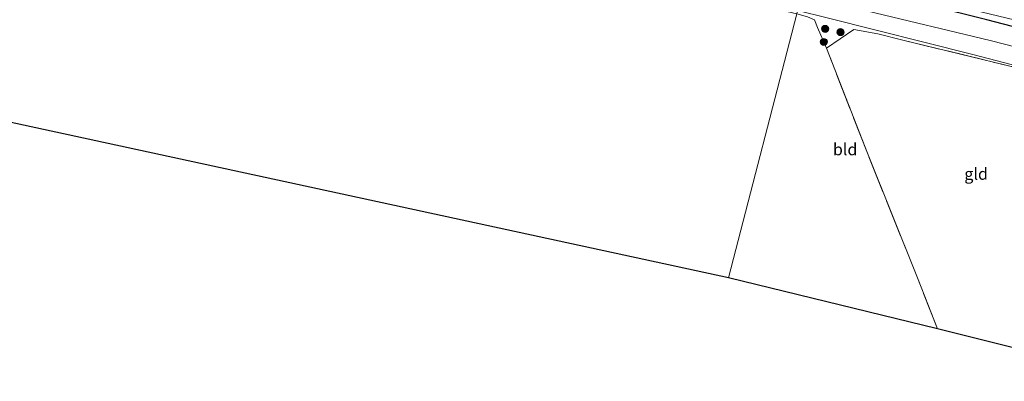
# Model space of a CAD drawing. Units: metres. Extents: x 119993 to 130004, y 394295 to 400001.
# Drawn here: x 120408 to 120616, y 396582 to 396658 of the extents above; entities that cross this region are included whole.
import ezdxf
from ezdxf.enums import TextEntityAlignment as Align

# ---------------------------------------------------------------- set-up
doc = ezdxf.new("R2010")
doc.units = ezdxf.units.M
doc.linetypes.add('IE-TERREINAFSCHEIDING', pattern=[10, 8, -2])
doc.layers.get('0').update_dxf_attribs({"lineweight": 25})
for name, color, linetype, lineweight in [('B-ME-GR-BOOM-S-B1', 93, 'Continuous', 18), ('B-ME-IE-GRASLAND-GV-B6', 93, 'Continuous', 18), ('B-ME-IE-GRONDWERKLIJN-GROND_INGERICHT-GV-B6', 253, 'Continuous', 18), ('B-ME-IE-HULPGEOMETRIE-L-B1', 53, 'Continuous', 18), ('B-ME-IE-TERREINAFSCHEIDING-RASTERHEKWERK-L-B1', 8, 'IE-TERREINAFSCHEIDING', 18), ('B-ME-VH-VERH_SOORT-BITUMEN-GV-B6', 8, 'IE-TERREINAFSCHEIDING-NATUURLIJK-HOUTWAL', 18)]:
    doc.layers.add(name, color=color, linetype=linetype, lineweight=lineweight)
doc.layers.add('B-ME-GW-INSTEEKWATERGANG-L-B1', color=10, linetype='Continuous')
doc.layers.add('B-ME-KG-KADASTRAAL-OPNAMEDTMGRENS-L-B1', color=10, linetype='Continuous')
doc.styles.add('NLCS-ISO', font='NLCS-ISO.TTF')
doc.linetypes.add('IE-TERREINAFSCHEIDING-NATUURLIJK-HOUTWAL', pattern='A,7,-1.5,[67,NLCS.SHX,S=0.75,R=45,X=0,Y=0],-1.5,7,-1.5,[70,NLCS.SHX,S=0.75,R=0,X=0,Y=0],-1.5', length=20)

# ---------------------------------------------------------------- blocks, each defined once
blk = doc.blocks.new('boom')
h = blk.add_hatch(color=256)
edge = h.paths.add_edge_path()
edge.add_arc((0, 0), 0.75, 0, 360)
blk.add_circle((0, 0), 0.75)

msp = doc.modelspace()

# ---------------------------------------------------------------- linework, layer by layer
at = {"layer": 'B-ME-GW-INSTEEKWATERGANG-L-B1'}
msp.add_polyline3d([(120660.51, 396645.997, 11.044), (120637.777, 396651.631, 11.036), (120612.45, 396658.258, 10.814), (120588.092, 396664.354, 10.879), (120574.316, 396667.52, 10.886)], dxfattribs=at)
at = {"layer": 'B-ME-IE-GRASLAND-GV-B6'}
for points in [[(120638.272, 396647.415, 11.165), (120613.167, 396653.833, 10.98), (120587.275, 396660.032, 10.996), (120573.285, 396663.536, 11.007), (120574.316, 396667.52, 10.886), (120588.092, 396664.354, 10.879), (120612.45, 396658.258, 10.814), (120637.777, 396651.631, 11.036)], [(120637.777, 396651.631, 11.036), (120612.45, 396658.258, 10.814), (120588.092, 396664.354, 10.879), (120574.316, 396667.52, 10.886), (120574.676, 396668.911, 10.019), (120597.664, 396663.269, 10.173), (120620.001, 396657.808, 10.186)], [(120618.821, 396648.032, 11.166), (120594.43, 396653.996, 11.136), (120589.43, 396655.23, 11.184), (120584.339, 396656.186, 11.166), (120578.535, 396652.193, 10.956), (120576.649, 396656.602, 11.145), (120575.98, 396658.252, 11.184), (120574.505, 396658.887, 11.19), (120572.234, 396659.471, 11.139), (120572.418, 396660.182, 11.046), (120578.649, 396658.623, 11.057), (120609.504, 396650.867, 10.996), (120646.086, 396641.322, 11.226)]]:
    msp.add_polyline3d(points, dxfattribs=at)
at = {"layer": 'B-ME-IE-GRONDWERKLIJN-GROND_INGERICHT-GV-B6'}
for points in [[(120401.171, 396697.819, 10.483), (120411.488, 396695.649, 10.536), (120424.005, 396693.261, 10.68), (120449.699, 396687.967, 10.767), (120479.035, 396681.696, 10.865), (120496.772, 396677.716, 10.922), (120525.649, 396671.092, 10.828), (120548.078, 396665.673, 10.903), (120569.228, 396660.198, 11.044), (120572.234, 396659.471, 11.139), (120557.766, 396603.547, 10.856), (120401.561, 396637.365, 9.961)], [(120602.044, 396592.738, 11.097), (120557.766, 396603.547, 10.856), (120572.234, 396659.471, 11.139), (120574.505, 396658.887, 11.19), (120575.98, 396658.252, 11.184), (120576.649, 396656.602, 11.145), (120578.535, 396652.193, 10.956), (120587.189, 396629.964, 11.198), (120597.92, 396603.161, 11.359), (120602.044, 396592.738, 11.097)], [(120646.257, 396581.588, 11.345), (120602.044, 396592.738, 11.097), (120597.92, 396603.161, 11.359), (120587.189, 396629.964, 11.198), (120578.535, 396652.193, 10.956), (120584.339, 396656.186, 11.166), (120589.43, 396655.23, 11.184), (120594.43, 396653.996, 11.136), (120618.821, 396648.032, 11.166), (120621.848, 396645.41, 11.166), (120629.286, 396625.661, 11.192), (120636.553, 396606.667, 11.375), (120646.257, 396581.588, 11.345)]]:
    msp.add_polyline3d(points, dxfattribs=at)
at = {"layer": 'B-ME-IE-HULPGEOMETRIE-L-B1'}
msp.add_polyline3d([(120557.766, 396603.547, 10.856), (120572.234, 396659.471, 11.139), (120572.418, 396660.182, 11.046), (120573.285, 396663.536, 11.007), (120574.316, 396667.52, 10.886), (120574.676, 396668.911, 10.019), (120574.84, 396669.545, 10.019), (120575.295, 396671.303, 11.035), (120576.65, 396676.541, 11.208), (120578.555, 396683.904, 11.486), (120579.47, 396687.442, 11.486), (120580.39, 396691, 11.575), (120581.311, 396694.559, 11.62), (120581.481, 396695.216, 11.62), (120584.385, 396706.443, 11.713), (120586.44, 396714.386, 11.629), (120587.379, 396718.016, 11.57), (120588.286, 396721.522, 11.585), (120590.299, 396729.301, 11.397), (120591.497, 396733.933, 11.091), (120591.903, 396735.504, 9.321), (120592.091, 396736.229, 9.321), (120592.422, 396737.507, 10.595), (120606.57, 396792.2, 11.209)], dxfattribs=at)
at = {"layer": 'B-ME-IE-TERREINAFSCHEIDING-RASTERHEKWERK-L-B1'}
msp.add_polyline3d([(120602.044, 396592.738, 11.097), (120597.92, 396603.161, 11.359), (120587.189, 396629.964, 11.198), (120578.535, 396652.193, 10.956), (120584.339, 396656.186, 11.166), (120589.43, 396655.23, 11.184), (120594.43, 396653.996, 11.136), (120618.821, 396648.032, 11.166), (120621.848, 396645.41, 11.166)], dxfattribs=at)
at = {"layer": 'B-ME-KG-KADASTRAAL-OPNAMEDTMGRENS-L-B1'}
for points in [[(120557.766, 396603.547, 10.856), (120401.561, 396637.365, 9.961), (120400.725, 396637.515, 9.007), (120399.426, 396637.749, 9.05), (120398.286, 396637.954, 9.963), (120263.454, 396661.649, 10.275), (120206.708, 396671.163, 10.081), (120187.284, 396674.419, 10.144)], [(120646.257, 396581.588, 11.345), (120602.044, 396592.738, 11.097), (120557.766, 396603.547, 10.856)]]:
    msp.add_polyline3d(points, dxfattribs=at)
at = {"layer": 'B-ME-VH-VERH_SOORT-BITUMEN-GV-B6'}
msp.add_polyline3d([(120646.086, 396641.322, 11.226), (120609.504, 396650.867, 10.996), (120578.649, 396658.623, 11.057), (120572.418, 396660.182, 11.046), (120573.285, 396663.536, 11.007), (120587.275, 396660.032, 10.996), (120613.167, 396653.833, 10.98), (120638.272, 396647.415, 11.165)], dxfattribs=at)

# ---------------------------------------------------------------- block references
at = {"layer": 'B-ME-GR-BOOM-S-B1', "rotation": 90}
for p in [(120578.248, 396656.296, 11.061), (120581.508, 396655.625, 11.032), (120577.977, 396653.534, 10.996)]:
    msp.add_blockref('boom', p, dxfattribs=at)

# ---------------------------------------------------------------- texts
at = {"layer": 'B-ME-IE-GRONDWERKLIJN-GROND_INGERICHT-GV-B6', "ltscale": 0.2, "style": 'NLCS-ISO'}
for s, p in [('bld', (120582.4866, 396630.7553)), ('gld', (120610.2238, 396625.5703))]:
    msp.add_text(s, height=2.5, dxfattribs=at).set_placement(p, align=Align.MIDDLE_CENTER)

doc.saveas('drawing.dxf')
